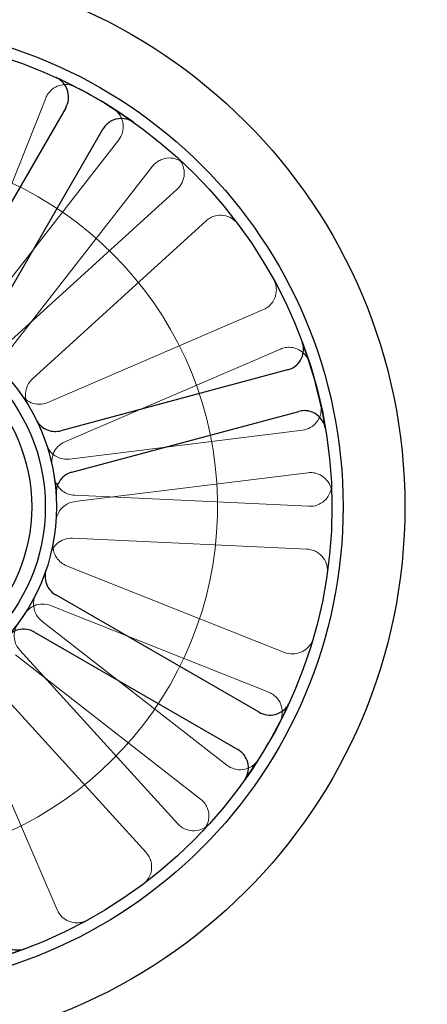
# Model space of a CAD drawing. Units: millimetres. Extents: x 622 to 8360, y 78 to 10896.
# Drawn here: x 3591 to 3620, y 3944 to 4013 of the extents above; entities that cross this region are included whole.
import ezdxf

# ---------------------------------------------------------------- set-up
doc = ezdxf.new("R2010")
doc.units = ezdxf.units.MM
doc.header["$LTSCALE"] = 40
for name, color, linetype, lineweight in [('Dimensions(Hillmar_metric)', 7, 'Continuous', 13), ('Hidden Edges(Hillmar_metric)', 7, 'Continuous', 18), ('Visible Edges(Hillmar_metric)', 7, 'Continuous', 25)]:
    doc.layers.add(name, color=color, linetype=linetype, lineweight=lineweight)
doc.styles.add('Hillmar_metric_Dimensions', font='arial.ttf')
doc.dimstyles.new('DEFAULT-ISO-Method 1b-Hillmar_metric', dxfattribs={"dimscale": 40, "dimtxt": 2, "dimasz": 2.5, "dimexe": 1, "dimexo": 1, "dimgap": 0.25, "dimtad": 1, "dimtih": 1, "dimtoh": 1, "dimrnd": 1e-08, "dimdsep": 46, "dimtxsty": 'Hillmar_metric_Dimensions', "dimcen": 0.09, "dimdle": 8, "dimclrd": 7, "dimclre": 7, "dimclrt": 7, "dimazin": 2, "dimtfac": 0.75, "dimtmove": 0, "dimatfit": 3, "dimfxl": 1, "dimtolj": 1, "dimlwd": 9, "dimlwe": 9, "dimarcsym": 0})

# ---------------------------------------------------------------- blocks, each defined once
blk = doc.blocks.new('*D35')
at = {"layer": 'Defpoints', "color": 0, "linetype": 'Continuous', "transparency": 16777216}
for p in [(1310.021, 4110.058), (3693.753, 4110.058), (3693.753, 3654.571)]:
    blk.add_point(p, dxfattribs=at)
at = {"layer": 'Dimensions(Hillmar_metric)', "color": 7, "linetype": 'Continuous', "lineweight": 9, "transparency": 16777216}
for p, q in [((1310.021, 4070.058), (1310.021, 3614.571)), ((3693.753, 4070.058), (3693.753, 3614.571)), ((1410.021, 3654.571), (3593.753, 3654.571))]:
    blk.add_line(p, q, dxfattribs=at)
at = {"layer": 'Dimensions(Hillmar_metric)', "color": 7, "linetype": 'Continuous', "transparency": 16777216}
for points in [[(1410.021, 3671.237), (1410.021, 3637.904), (1310.021, 3654.571)], [(3593.753, 3671.237), (3593.753, 3637.904), (3693.753, 3654.571)]]:
    blk.add_solid(points, dxfattribs=at)
at = {"layer": 'Dimensions(Hillmar_metric)', "color": 7, "linetype": 'Continuous', "lineweight": 13, "transparency": 16777216, "insert": (2501.887, 3705.444), "char_height": 80, "attachment_point": 5, "style": 'Hillmar_metric_Dimensions'}
blk.add_mtext('\\A1;2385', dxfattribs=at)
blk = doc.blocks.new('*D36')
at = {"layer": 'Defpoints', "color": 0, "linetype": 'Continuous', "transparency": 16777216}
for p in [(1385.558, 3979.224), (3618.216, 3979.224), (3618.216, 3786.784)]:
    blk.add_point(p, dxfattribs=at)
at = {"layer": 'Dimensions(Hillmar_metric)', "color": 7, "linetype": 'Continuous', "lineweight": 9, "transparency": 16777216}
for p, q in [((1385.558, 3939.224), (1385.558, 3746.784)), ((3618.216, 3939.224), (3618.216, 3746.784)), ((1485.558, 3786.784), (3518.216, 3786.784))]:
    blk.add_line(p, q, dxfattribs=at)
at = {"layer": 'Dimensions(Hillmar_metric)', "color": 7, "linetype": 'Continuous', "transparency": 16777216}
for points in [[(1485.558, 3803.451), (1485.558, 3770.117), (1385.558, 3786.784)], [(3518.216, 3803.451), (3518.216, 3770.117), (3618.216, 3786.784)]]:
    blk.add_solid(points, dxfattribs=at)
at = {"layer": 'Dimensions(Hillmar_metric)', "color": 7, "linetype": 'Continuous', "lineweight": 13, "transparency": 16777216, "insert": (2501.887, 3837.657), "char_height": 80, "attachment_point": 5, "style": 'Hillmar_metric_Dimensions'}
blk.add_mtext('\\A1;2235', dxfattribs=at)

msp = doc.modelspace()

# ---------------------------------------------------------------- linework, layer by layer
at = {"layer": 'Hidden Edges(Hillmar_metric)'}
for p, q in [((3587.031, 3992.55), (3593.1, 4007.806)), ((3598.202, 4004.883), (3588.113, 3991.931)), ((3590.48, 3990.087), (3600.569, 4003.039)), ((3602.295, 4001.441), (3590.153, 3990.389)), ((3592.173, 3988.171), (3604.314, 3999.222)), ((3608.32, 3993.009), (3593.242, 3986.512)), ((3594.429, 3983.757), (3609.507, 3990.254)), ((3611.048, 3984.579), (3594.756, 3982.554)), ((3595.125, 3979.577), (3611.418, 3981.601)), ((3611.508, 3979.251), (3595.108, 3980.022)), ((3594.968, 3977.025), (3611.368, 3976.255)), ((3609.807, 3969.028), (3594.551, 3975.097)), ((3593.442, 3972.309), (3608.698, 3966.241)), ((3605.775, 3961.138), (3592.823, 3971.227)), ((3590.979, 3968.861), (3603.931, 3958.771)), ((3602.333, 3957.046), (3591.281, 3969.187)), ((3589.063, 3967.168), (3600.115, 3955.026)), ((3593.901, 3951.02), (3587.405, 3966.099))]:
    msp.add_line(p, q, dxfattribs=at)
for radius, start, end in [(25, 196.44269, 83.55731), (13.736, 3.64372, 26.35628), (13.736, 318.64372, 341.35628)]:
    msp.add_arc((3580.116, 3979.224), radius, start, end, dxfattribs=at)
for points, knots in [([(3595.178, 4008.586), (3595.005, 4008.675), (3594.815, 4008.73), (3594.426, 4008.763), (3594.23, 4008.741), (3593.857, 4008.624), (3593.684, 4008.529), (3593.438, 4008.325), (3593.353, 4008.233), (3593.206, 4008.031), (3593.146, 4007.922), (3593.1, 4007.806)], [0, 0, 0, 0, 0.0585775, 0.0585775, 0.1171619, 0.1171619, 0.1757659, 0.1757659, 0.2131869, 0.2131869, 0.2506093, 0.2506093, 0.2506093, 0.2506093]), ([(3598.202, 4004.883), (3598.323, 4005.037), (3598.411, 4005.213), (3598.517, 4005.59), (3598.532, 4005.786), (3598.486, 4006.174), (3598.426, 4006.362), (3598.271, 4006.642), (3598.197, 4006.743), (3598.026, 4006.924), (3597.93, 4007.004), (3597.824, 4007.071)], [0, 0, 0, 0, 0.0586359, 0.0586359, 0.1172613, 0.1172613, 0.1758655, 0.1758655, 0.2132395, 0.2132395, 0.2506126, 0.2506126, 0.2506126, 0.2506126]), ([(3602.783, 4003.208), (3602.641, 4003.342), (3602.474, 4003.447), (3602.11, 4003.588), (3601.916, 4003.621), (3601.525, 4003.613), (3601.333, 4003.571), (3601.039, 4003.443), (3600.932, 4003.379), (3600.734, 4003.226), (3600.646, 4003.138), (3600.569, 4003.039)], [0, 0, 0, 0, 0.0585775, 0.0585775, 0.1171619, 0.1171619, 0.1757659, 0.1757659, 0.2131869, 0.2131869, 0.2506093, 0.2506093, 0.2506093, 0.2506093]), ([(3602.295, 4001.441), (3602.439, 4001.573), (3602.557, 4001.731), (3602.724, 4002.084), (3602.773, 4002.275), (3602.794, 4002.666), (3602.766, 4002.861), (3602.66, 4003.163), (3602.605, 4003.275), (3602.467, 4003.483), (3602.386, 4003.578), (3602.294, 4003.661)], [0, 0, 0, 0, 0.0586359, 0.0586359, 0.1172613, 0.1172613, 0.1758655, 0.1758655, 0.2132395, 0.2132395, 0.2506126, 0.2506126, 0.2506126, 0.2506126]), ([(3606.525, 3999.013), (3606.408, 3999.169), (3606.261, 3999.301), (3605.926, 3999.501), (3605.74, 3999.568), (3605.354, 3999.626), (3605.157, 3999.617), (3604.846, 3999.541), (3604.729, 3999.496), (3604.509, 3999.379), (3604.406, 3999.306), (3604.314, 3999.222)], [0, 0, 0, 0, 0.0585775, 0.0585775, 0.1171619, 0.1171619, 0.1757659, 0.1757659, 0.2131869, 0.2131869, 0.2506093, 0.2506093, 0.2506093, 0.2506093]), ([(3608.32, 3993.009), (3608.5, 3993.086), (3608.662, 3993.198), (3608.936, 3993.477), (3609.044, 3993.642), (3609.191, 3994.004), (3609.228, 3994.198), (3609.226, 3994.518), (3609.21, 3994.642), (3609.148, 3994.883), (3609.102, 3994.999), (3609.042, 3995.109)], [0, 0, 0, 0, 0.0586359, 0.0586359, 0.1172613, 0.1172613, 0.1758655, 0.1758655, 0.2132395, 0.2132395, 0.2506126, 0.2506126, 0.2506126, 0.2506126]), ([(3611.529, 3989.336), (3611.469, 3989.522), (3611.374, 3989.694), (3611.122, 3989.993), (3610.968, 3990.116), (3610.621, 3990.296), (3610.432, 3990.352), (3610.114, 3990.381), (3609.988, 3990.377), (3609.742, 3990.338), (3609.622, 3990.303), (3609.507, 3990.254)], [0, 0, 0, 0, 0.0585775, 0.0585775, 0.1171619, 0.1171619, 0.1757659, 0.1757659, 0.2131869, 0.2131869, 0.2506093, 0.2506093, 0.2506093, 0.2506093]), ([(3592.173, 3988.171), (3592.028, 3988.039), (3591.911, 3987.88), (3591.743, 3987.527), (3591.695, 3987.336), (3591.677, 3986.992), (3591.691, 3986.844), (3591.762, 3986.555), (3591.819, 3986.417), (3591.896, 3986.289)], [0, 0, 0, 0, 0.058637, 0.058637, 0.117263, 0.117263, 0.1618699, 0.1618699, 0.2064732, 0.2064732, 0.2064732, 0.2064732]), ([(3591.414, 3987.037), (3591.525, 3986.876), (3591.666, 3986.739), (3591.994, 3986.526), (3592.177, 3986.452), (3592.515, 3986.388), (3592.665, 3986.383), (3592.96, 3986.415), (3593.105, 3986.454), (3593.242, 3986.512)], [0, 0, 0, 0, 0.0585807, 0.0585807, 0.1171794, 0.1171794, 0.1618237, 0.1618237, 0.2064707, 0.2064707, 0.2064707, 0.2064707]), ([(3611.048, 3984.579), (3611.242, 3984.603), (3611.43, 3984.664), (3611.77, 3984.856), (3611.92, 3984.985), (3612.162, 3985.291), (3612.252, 3985.467), (3612.34, 3985.774), (3612.36, 3985.898), (3612.367, 3986.147), (3612.355, 3986.271), (3612.328, 3986.393)], [0, 0, 0, 0, 0.0586359, 0.0586359, 0.1172613, 0.1172613, 0.1758655, 0.1758655, 0.2132395, 0.2132395, 0.2506126, 0.2506126, 0.2506126, 0.2506126]), ([(3593.147, 3983.569), (3593.209, 3983.383), (3593.306, 3983.212), (3593.561, 3982.916), (3593.716, 3982.794), (3594.023, 3982.638), (3594.165, 3982.591), (3594.458, 3982.54), (3594.608, 3982.536), (3594.756, 3982.554)], [0, 0, 0, 0, 0.0585807, 0.0585807, 0.1171794, 0.1171794, 0.1618237, 0.1618237, 0.2064707, 0.2064707, 0.2064707, 0.2064707]), ([(3594.429, 3983.757), (3594.249, 3983.68), (3594.087, 3983.568), (3593.813, 3983.289), (3593.705, 3983.124), (3593.576, 3982.805), (3593.541, 3982.66), (3593.515, 3982.363), (3593.524, 3982.214), (3593.554, 3982.069)], [0, 0, 0, 0, 0.058637, 0.058637, 0.117263, 0.117263, 0.1618699, 0.1618699, 0.2064732, 0.2064732, 0.2064732, 0.2064732]), ([(3593.695, 3981.294), (3593.725, 3981.101), (3593.792, 3980.916), (3593.993, 3980.581), (3594.125, 3980.434), (3594.401, 3980.229), (3594.533, 3980.158), (3594.813, 3980.058), (3594.96, 3980.029), (3595.108, 3980.022)], [0, 0, 0, 0, 0.0585807, 0.0585807, 0.1171794, 0.1171794, 0.1618237, 0.1618237, 0.2064707, 0.2064707, 0.2064707, 0.2064707]), ([(3613.103, 3980.155), (3613.098, 3980.351), (3613.054, 3980.543), (3612.896, 3980.9), (3612.782, 3981.061), (3612.5, 3981.331), (3612.334, 3981.438), (3612.036, 3981.555), (3611.915, 3981.586), (3611.667, 3981.617), (3611.542, 3981.617), (3611.418, 3981.601)], [0, 0, 0, 0, 0.0585775, 0.0585775, 0.1171619, 0.1171619, 0.1757659, 0.1757659, 0.2131869, 0.2131869, 0.2506093, 0.2506093, 0.2506093, 0.2506093]), ([(3611.508, 3979.251), (3611.704, 3979.242), (3611.899, 3979.271), (3612.267, 3979.402), (3612.437, 3979.503), (3612.727, 3979.764), (3612.846, 3979.922), (3612.985, 3980.21), (3613.025, 3980.329), (3613.074, 3980.573), (3613.084, 3980.698), (3613.078, 3980.822)], [0, 0, 0, 0, 0.0586359, 0.0586359, 0.1172613, 0.1172613, 0.1758655, 0.1758655, 0.2132395, 0.2132395, 0.2506126, 0.2506126, 0.2506126, 0.2506126]), ([(3595.125, 3979.577), (3594.931, 3979.553), (3594.744, 3979.491), (3594.404, 3979.3), (3594.254, 3979.171), (3594.04, 3978.901), (3593.966, 3978.772), (3593.858, 3978.494), (3593.825, 3978.349), (3593.814, 3978.2)], [0, 0, 0, 0, 0.058637, 0.058637, 0.117263, 0.117263, 0.1618699, 0.1618699, 0.2064732, 0.2064732, 0.2064732, 0.2064732]), ([(3594.968, 3977.025), (3594.772, 3977.034), (3594.577, 3977.005), (3594.209, 3976.874), (3594.04, 3976.773), (3593.784, 3976.543), (3593.688, 3976.428), (3593.535, 3976.173), (3593.478, 3976.035), (3593.442, 3975.891)], [0, 0, 0, 0, 0.058637, 0.058637, 0.117263, 0.117263, 0.1618699, 0.1618699, 0.2064732, 0.2064732, 0.2064732, 0.2064732]), ([(3593.629, 3976.76), (3593.594, 3976.568), (3593.597, 3976.371), (3593.678, 3975.988), (3593.756, 3975.807), (3593.95, 3975.523), (3594.051, 3975.413), (3594.283, 3975.227), (3594.413, 3975.152), (3594.551, 3975.097)], [0, 0, 0, 0, 0.0585807, 0.0585807, 0.1171794, 0.1171794, 0.1618237, 0.1618237, 0.2064707, 0.2064707, 0.2064707, 0.2064707]), ([(3612.783, 3974.543), (3612.81, 3974.737), (3612.8, 3974.934), (3612.705, 3975.312), (3612.62, 3975.49), (3612.388, 3975.805), (3612.242, 3975.938), (3611.969, 3976.103), (3611.854, 3976.155), (3611.616, 3976.227), (3611.492, 3976.249), (3611.368, 3976.255)], [0, 0, 0, 0, 0.0585775, 0.0585775, 0.1171619, 0.1171619, 0.1757659, 0.1757659, 0.2131869, 0.2131869, 0.2506093, 0.2506093, 0.2506093, 0.2506093]), ([(3592.402, 3973.082), (3592.315, 3972.907), (3592.263, 3972.717), (3592.234, 3972.328), (3592.258, 3972.132), (3592.364, 3971.805), (3592.431, 3971.671), (3592.602, 3971.427), (3592.705, 3971.319), (3592.823, 3971.227)], [0, 0, 0, 0, 0.0585807, 0.0585807, 0.1171794, 0.1171794, 0.1618237, 0.1618237, 0.2064707, 0.2064707, 0.2064707, 0.2064707]), ([(3593.442, 3972.309), (3593.261, 3972.381), (3593.067, 3972.417), (3592.676, 3972.413), (3592.483, 3972.373), (3592.166, 3972.239), (3592.038, 3972.161), (3591.81, 3971.97), (3591.711, 3971.858), (3591.63, 3971.733)], [0, 0, 0, 0, 0.058637, 0.058637, 0.117263, 0.117263, 0.1618699, 0.1618699, 0.2064732, 0.2064732, 0.2064732, 0.2064732]), ([(3591.182, 3971.086), (3591.066, 3970.929), (3590.982, 3970.75), (3590.888, 3970.371), (3590.878, 3970.174), (3590.927, 3969.834), (3590.971, 3969.69), (3591.098, 3969.421), (3591.181, 3969.297), (3591.281, 3969.187)], [0, 0, 0, 0, 0.0585807, 0.0585807, 0.1171794, 0.1171794, 0.1618237, 0.1618237, 0.2064707, 0.2064707, 0.2064707, 0.2064707]), ([(3609.807, 3969.028), (3609.988, 3968.956), (3610.182, 3968.92), (3610.573, 3968.924), (3610.766, 3968.964), (3611.126, 3969.117), (3611.289, 3969.227), (3611.515, 3969.454), (3611.591, 3969.553), (3611.717, 3969.768), (3611.767, 3969.883), (3611.802, 3970.003)], [0, 0, 0, 0, 0.0586359, 0.0586359, 0.1172613, 0.1172613, 0.1758655, 0.1758655, 0.2132395, 0.2132395, 0.2506126, 0.2506126, 0.2506126, 0.2506126]), ([(3609.478, 3964.162), (3609.568, 3964.336), (3609.622, 3964.525), (3609.655, 3964.914), (3609.633, 3965.11), (3609.516, 3965.483), (3609.422, 3965.656), (3609.217, 3965.902), (3609.125, 3965.988), (3608.923, 3966.134), (3608.814, 3966.195), (3608.698, 3966.241)], [0, 0, 0, 0, 0.0585775, 0.0585775, 0.1171619, 0.1171619, 0.1757659, 0.1757659, 0.2131869, 0.2131869, 0.2506093, 0.2506093, 0.2506093, 0.2506093]), ([(3605.775, 3961.138), (3605.929, 3961.018), (3606.105, 3960.929), (3606.482, 3960.824), (3606.678, 3960.809), (3607.066, 3960.854), (3607.254, 3960.915), (3607.534, 3961.07), (3607.635, 3961.144), (3607.816, 3961.315), (3607.896, 3961.411), (3607.963, 3961.516)], [0, 0, 0, 0, 0.0586359, 0.0586359, 0.1172613, 0.1172613, 0.1758655, 0.1758655, 0.2132395, 0.2132395, 0.2506126, 0.2506126, 0.2506126, 0.2506126]), ([(3604.1, 3956.557), (3604.234, 3956.699), (3604.339, 3956.866), (3604.48, 3957.23), (3604.514, 3957.425), (3604.505, 3957.815), (3604.463, 3958.008), (3604.335, 3958.301), (3604.271, 3958.409), (3604.118, 3958.606), (3604.03, 3958.695), (3603.931, 3958.771)], [0, 0, 0, 0, 0.0585775, 0.0585775, 0.1171619, 0.1171619, 0.1757659, 0.1757659, 0.2131869, 0.2131869, 0.2506093, 0.2506093, 0.2506093, 0.2506093]), ([(3602.333, 3957.046), (3602.465, 3956.901), (3602.623, 3956.784), (3602.976, 3956.616), (3603.168, 3956.568), (3603.558, 3956.547), (3603.753, 3956.575), (3604.055, 3956.68), (3604.167, 3956.736), (3604.375, 3956.873), (3604.47, 3956.955), (3604.553, 3957.047)], [0, 0, 0, 0, 0.0586359, 0.0586359, 0.1172613, 0.1172613, 0.1758655, 0.1758655, 0.2132395, 0.2132395, 0.2506126, 0.2506126, 0.2506126, 0.2506126]), ([(3599.905, 3952.816), (3600.061, 3952.933), (3600.193, 3953.079), (3600.394, 3953.415), (3600.46, 3953.6), (3600.518, 3953.987), (3600.509, 3954.184), (3600.433, 3954.494), (3600.388, 3954.611), (3600.271, 3954.832), (3600.198, 3954.934), (3600.115, 3955.026)], [0, 0, 0, 0, 0.0585775, 0.0585775, 0.1171619, 0.1171619, 0.1757659, 0.1757659, 0.2131869, 0.2131869, 0.2506093, 0.2506093, 0.2506093, 0.2506093]), ([(3593.901, 3951.02), (3593.978, 3950.841), (3594.09, 3950.678), (3594.369, 3950.405), (3594.534, 3950.297), (3594.896, 3950.15), (3595.09, 3950.113), (3595.41, 3950.114), (3595.534, 3950.13), (3595.775, 3950.192), (3595.891, 3950.239), (3596.001, 3950.299)], [0, 0, 0, 0, 0.0586359, 0.0586359, 0.1172613, 0.1172613, 0.1758655, 0.1758655, 0.2132395, 0.2132395, 0.2506126, 0.2506126, 0.2506126, 0.2506126])]:
    msp.add_open_spline(points, degree=3, knots=knots, dxfattribs=at)
at = {"layer": 'Visible Edges(Hillmar_metric)'}
for p, q in [((3594.495, 4007.13), (3586.286, 3992.911)), ((3588.884, 3991.411), (3597.093, 4005.63)), ((3610.016, 3988.789), (3594.157, 3984.539)), ((3594.934, 3981.642), (3610.792, 3985.891)), ((3608.022, 3964.845), (3593.803, 3973.054)), ((3592.303, 3970.456), (3606.522, 3962.247))]:
    msp.add_line(p, q, dxfattribs=at)
for radius in [38.1, 33.782, 33, 13.736, 12.954, 12]:
    msp.add_circle((3580.116, 3979.224), radius, dxfattribs=at)
for start, end in [(54.53507, 65.46493), (9.53507, 20.46493), (324.53507, 335.46493), (279.53507, 290.46493)]:
    msp.add_arc((3580.116, 3979.224), 33, start, end, dxfattribs=at)
for points, knots in [([(3594.495, 4007.13), (3594.593, 4007.299), (3594.657, 4007.486), (3594.709, 4007.873), (3594.697, 4008.07), (3594.599, 4008.448), (3594.513, 4008.626), (3594.32, 4008.881), (3594.234, 4008.971), (3594.039, 4009.127), (3593.933, 4009.193), (3593.82, 4009.245)], [0, 0, 0, 0, 0.0586359, 0.0586359, 0.1172613, 0.1172613, 0.1758655, 0.1758655, 0.2132395, 0.2132395, 0.2506126, 0.2506126, 0.2506126, 0.2506126]), ([(3599.263, 4006.102), (3599.104, 4006.215), (3598.924, 4006.296), (3598.544, 4006.385), (3598.347, 4006.392), (3597.961, 4006.33), (3597.776, 4006.261), (3597.503, 4006.094), (3597.406, 4006.016), (3597.231, 4005.837), (3597.156, 4005.738), (3597.093, 4005.63)], [0, 0, 0, 0, 0.0585775, 0.0585775, 0.1171619, 0.1171619, 0.1757659, 0.1757659, 0.2131869, 0.2131869, 0.2506093, 0.2506093, 0.2506093, 0.2506093]), ([(3610.016, 3988.789), (3610.205, 3988.839), (3610.382, 3988.926), (3610.693, 3989.163), (3610.824, 3989.311), (3611.021, 3989.648), (3611.086, 3989.834), (3611.131, 3990.151), (3611.133, 3990.276), (3611.106, 3990.524), (3611.077, 3990.645), (3611.034, 3990.762)], [0, 0, 0, 0, 0.0586359, 0.0586359, 0.1172613, 0.1172613, 0.1758655, 0.1758655, 0.2132395, 0.2132395, 0.2506126, 0.2506126, 0.2506126, 0.2506126]), ([(3592.424, 3985.322), (3592.511, 3985.147), (3592.631, 3984.991), (3592.924, 3984.733), (3593.095, 3984.634), (3593.42, 3984.522), (3593.567, 3984.494), (3593.865, 3984.484), (3594.013, 3984.501), (3594.157, 3984.539)], [0, 0, 0, 0, 0.0585807, 0.0585807, 0.1171794, 0.1171794, 0.1618237, 0.1618237, 0.2064707, 0.2064707, 0.2064707, 0.2064707]), ([(3612.66, 3984.691), (3612.628, 3984.883), (3612.558, 3985.068), (3612.352, 3985.399), (3612.218, 3985.544), (3611.901, 3985.772), (3611.722, 3985.855), (3611.411, 3985.93), (3611.286, 3985.944), (3611.037, 3985.94), (3610.913, 3985.923), (3610.792, 3985.891)], [0, 0, 0, 0, 0.0585775, 0.0585775, 0.1171619, 0.1171619, 0.1757659, 0.1757659, 0.2131869, 0.2131869, 0.2506093, 0.2506093, 0.2506093, 0.2506093]), ([(3594.934, 3981.642), (3594.745, 3981.591), (3594.568, 3981.504), (3594.257, 3981.267), (3594.126, 3981.119), (3593.952, 3980.823), (3593.896, 3980.684), (3593.828, 3980.394), (3593.815, 3980.245), (3593.824, 3980.097)], [0, 0, 0, 0, 0.058637, 0.058637, 0.117263, 0.117263, 0.1618699, 0.1618699, 0.2064732, 0.2064732, 0.2064732, 0.2064732]), ([(3593.131, 3974.833), (3593.069, 3974.648), (3593.043, 3974.453), (3593.068, 3974.063), (3593.119, 3973.872), (3593.269, 3973.563), (3593.354, 3973.439), (3593.557, 3973.222), (3593.674, 3973.129), (3593.803, 3973.054)], [0, 0, 0, 0, 0.0585807, 0.0585807, 0.1171794, 0.1171794, 0.1618237, 0.1618237, 0.2064707, 0.2064707, 0.2064707, 0.2064707]), ([(3592.303, 3970.456), (3592.134, 3970.554), (3591.947, 3970.617), (3591.56, 3970.67), (3591.363, 3970.658), (3591.03, 3970.571), (3590.892, 3970.512), (3590.639, 3970.356), (3590.525, 3970.26), (3590.427, 3970.148)], [0, 0, 0, 0, 0.058637, 0.058637, 0.117263, 0.117263, 0.1618699, 0.1618699, 0.2064732, 0.2064732, 0.2064732, 0.2064732]), ([(3608.022, 3964.845), (3608.191, 3964.747), (3608.378, 3964.684), (3608.765, 3964.631), (3608.962, 3964.643), (3609.34, 3964.742), (3609.518, 3964.828), (3609.773, 3965.02), (3609.863, 3965.107), (3610.019, 3965.301), (3610.085, 3965.408), (3610.137, 3965.521)], [0, 0, 0, 0, 0.0586359, 0.0586359, 0.1172613, 0.1172613, 0.1758655, 0.1758655, 0.2132395, 0.2132395, 0.2506126, 0.2506126, 0.2506126, 0.2506126]), ([(3606.994, 3960.077), (3607.107, 3960.236), (3607.188, 3960.416), (3607.277, 3960.796), (3607.284, 3960.993), (3607.222, 3961.379), (3607.153, 3961.564), (3606.986, 3961.837), (3606.908, 3961.935), (3606.73, 3962.109), (3606.63, 3962.185), (3606.522, 3962.247)], [0, 0, 0, 0, 0.0585775, 0.0585775, 0.1171619, 0.1171619, 0.1757659, 0.1757659, 0.2131869, 0.2131869, 0.2506093, 0.2506093, 0.2506093, 0.2506093]), ([(3589.681, 3949.324), (3589.731, 3949.136), (3589.818, 3948.959), (3590.055, 3948.648), (3590.203, 3948.517), (3590.54, 3948.319), (3590.726, 3948.254), (3591.043, 3948.21), (3591.168, 3948.208), (3591.416, 3948.234), (3591.538, 3948.263), (3591.654, 3948.307)], [0, 0, 0, 0, 0.0586359, 0.0586359, 0.1172613, 0.1172613, 0.1758655, 0.1758655, 0.2132395, 0.2132395, 0.2506126, 0.2506126, 0.2506126, 0.2506126])]:
    msp.add_open_spline(points, degree=3, knots=knots, dxfattribs=at)

# ---------------------------------------------------------------- dimensions: what is measured, and where the dimension line sits
at = {"layer": 'Dimensions(Hillmar_metric)', "color": 7, "linetype": 'Continuous', "lineweight": 13}
for base, p1, p2, override, picture, middle in [((3693.753, 3654.571), (1310.021, 4110.058), (3693.753, 4110.058), {"dimgap": 0.25, "dimtih": 0, "dimtoh": 0, "dimdec": 0, "dimlfac": 1.000532, "dimtol": 0, "dimlim": 0, "dimtp": 0, "dimtm": 0, "dimtdec": 2, "dimtofl": 0, "dimatfit": 1}, '*D35', (2501.887, 3654.571)), ((3618.216, 3786.784), (1385.558, 3979.224), (3618.216, 3979.224), {"dimgap": 0.25, "dimtih": 0, "dimtoh": 0, "dimdec": 0, "dimlfac": 1.001049, "dimtol": 0, "dimlim": 0, "dimtp": 0, "dimtm": 0, "dimtdec": 2, "dimtofl": 0, "dimatfit": 1}, '*D36', (2501.887, 3786.784))]:
    dim = msp.add_linear_dim(base=base, p1=p1, p2=p2, angle=180, dimstyle='DEFAULT-ISO-Method 1b-Hillmar_metric', override=override, dxfattribs=at)
    dim.commit()
    dim.dimension.update_dxf_attribs({"geometry": picture, "text_midpoint": middle, "dimtype": 160})

doc.saveas('drawing.dxf')
